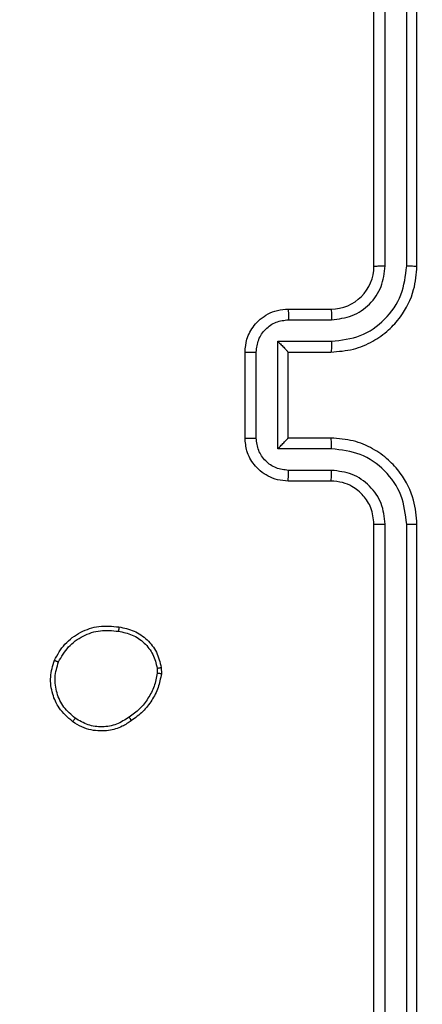
# Model space of a CAD drawing. Units: millimetres. Extents: x -419 to 1525, y 20 to 962.
# Drawn here: x 993 to 995, y 444 to 449 of the extents above; entities that cross this region are included whole.
import ezdxf

# ---------------------------------------------------------------- set-up
doc = ezdxf.new("R2010")
doc.units = ezdxf.units.MM
doc.header["$LTSCALE"] = 75
doc.header["$PDSIZE"] = -1
doc.layers.add('VP-DIM', color=7, linetype='Continuous')
doc.layers.add('VP-EQ', color=7, linetype='Continuous', true_color=0x8a3492)
doc.dimstyles.get("Standard").update_dxf_attribs({"dimtxt": 14, "dimasz": 20, "dimexe": 20, "dimexo": 50, "dimgap": 20, "dimtad": 0, "dimdec": 0, "dimzin": 0, "dimdsep": 46, "dimtxsty": 'Standard', "dimcen": -0.09, "dimadec": 0, "dimazin": 0, "dimtfac": 1, "dimtdec": 4, "dimtofl": 0, "dimtmove": 0, "dimatfit": 3, "dimfxl": 70, "dimfxlon": 1, "dimtolj": 1, "dimtzin": 0, "dimarcsym": 0})

# ---------------------------------------------------------------- blocks, each defined once
blk = doc.blocks.new('*D525')
at = {"layer": 'Defpoints', "color": 0}
for p in [(1268.9713, 941.5329), (38.4742, 612.5111), (1268.9713, 198.3443)]:
    blk.add_point(p, dxfattribs=at)
at = {"layer": 'VP-DIM', "color": 0, "lineweight": -2}
for p, q in [((38.4742, 871.5329), (38.4742, 961.5329)), ((1268.9713, 871.5329), (1268.9713, 961.5329)), ((58.4742, 941.5329), (611.5561, 941.5329)), ((1248.9713, 941.5329), (695.8894, 941.5329))]:
    blk.add_line(p, q, dxfattribs=at)
at = {"layer": 'VP-DIM', "color": 0}
for points in [[(58.4742, 944.8662), (58.4742, 938.1996), (38.4742, 941.5329)], [(1248.9713, 938.1996), (1248.9713, 944.8662), (1268.9713, 941.5329)]]:
    blk.add_solid(points, dxfattribs=at)
at = {"layer": 'VP-DIM', "color": 0, "insert": (653.7227, 941.5329), "char_height": 14, "attachment_point": 5}
blk.add_mtext('\\A1;1230', dxfattribs=at)
blk = doc.blocks.new('*D526')
at = {"layer": 'Defpoints', "color": 0}
for p in [(1117.3577, 852.0124), (209.3091, 541.8003), (1117.3577, 198.9204)]:
    blk.add_point(p, dxfattribs=at)
at = {"layer": 'VP-DIM', "color": 0, "lineweight": -2}
for p, q in [((209.3091, 782.0124), (209.3091, 872.0124)), ((1117.3577, 782.0124), (1117.3577, 872.0124)), ((229.3091, 852.0124), (628.1667, 852.0124)), ((1097.3577, 852.0124), (698.5001, 852.0124))]:
    blk.add_line(p, q, dxfattribs=at)
at = {"layer": 'VP-DIM', "color": 0}
for points in [[(229.3091, 855.3458), (229.3091, 848.6791), (209.3091, 852.0124)], [(1097.3577, 848.6791), (1097.3577, 855.3458), (1117.3577, 852.0124)]]:
    blk.add_solid(points, dxfattribs=at)
at = {"layer": 'VP-DIM', "color": 0, "insert": (663.3334, 852.0124), "char_height": 14, "attachment_point": 5}
blk.add_mtext('\\A1;910', dxfattribs=at)
blk = doc.blocks.new('*D527')
at = {"layer": 'Defpoints', "color": 0}
for p in [(242.2625, 574.6927), (1092.4188, 174.5296), (1419.8246, 174.5296)]:
    blk.add_point(p, dxfattribs=at)
at = {"layer": 'VP-DIM', "color": 0, "lineweight": -2}
for p, q in [((1349.8246, 574.6927), (1439.8246, 574.6927)), ((1419.8246, 554.6927), (1419.8246, 412.1112)), ((1419.8246, 194.5296), (1419.8246, 337.1112)), ((1349.8246, 174.5296), (1439.8246, 174.5296))]:
    blk.add_line(p, q, dxfattribs=at)
at = {"layer": 'VP-DIM', "color": 0}
for points in [[(1423.1579, 554.6927), (1416.4912, 554.6927), (1419.8246, 574.6927)], [(1416.4912, 194.5296), (1423.1579, 194.5296), (1419.8246, 174.5296)]]:
    blk.add_solid(points, dxfattribs=at)
at = {"layer": 'VP-DIM', "color": 0, "insert": (1419.8246, 374.6112), "char_height": 14, "attachment_point": 5, "rotation": 90}
blk.add_mtext('\\A1;405', dxfattribs=at)
blk = doc.blocks.new('*D528')
at = {"layer": 'Defpoints', "color": 0}
for p in [(171.4961, 745.5329), (1089.7046, 20.1776), (1504.6004, 20.1776)]:
    blk.add_point(p, dxfattribs=at)
at = {"layer": 'VP-DIM', "color": 0, "lineweight": -2}
for p, q in [((1434.6004, 745.5329), (1524.6004, 745.5329)), ((1504.6004, 725.5329), (1504.6004, 421.5219)), ((1504.6004, 40.1776), (1504.6004, 344.1886)), ((1434.6004, 20.1776), (1524.6004, 20.1776))]:
    blk.add_line(p, q, dxfattribs=at)
at = {"layer": 'VP-DIM', "color": 0}
for points in [[(1507.9337, 725.5329), (1501.267, 725.5329), (1504.6004, 745.5329)], [(1501.267, 40.1776), (1507.9337, 40.1776), (1504.6004, 20.1776)]]:
    blk.add_solid(points, dxfattribs=at)
at = {"layer": 'VP-DIM', "color": 0, "insert": (1504.6004, 382.8552), "char_height": 14, "attachment_point": 5, "rotation": 90}
blk.add_mtext('\\A1;725', dxfattribs=at)
blk = doc.blocks.new('RC1454_')
at = {"color": 7, "linetype": 'Continuous', "lineweight": 25}
for p, q in [((994.9389, 447.5138), (994.9389, 450.5139)), ((994.9914, 447.5143), (994.9914, 450.5162)), ((995.0915, 447.5143), (995.0915, 450.5162)), ((995.1389, 447.5139), (995.1389, 450.5139)), ((994.5389, 447.3139), (994.7389, 447.3139)), ((994.5411, 447.2641), (994.7412, 447.2641)), ((994.491, 447.164), (994.7412, 447.164)), ((994.491, 446.6637), (994.491, 447.164)), ((994.3389, 446.7139), (994.3389, 447.1138)), ((994.391, 446.7138), (994.391, 447.114)), ((994.5389, 447.1138), (994.7389, 447.1139)), ((994.5389, 447.1138), (994.5389, 447.1139)), ((994.5389, 446.7139), (994.5389, 447.1138)), ((994.7389, 446.7139), (994.5389, 446.7139)), ((994.5389, 446.7139), (994.5389, 446.7138)), ((994.7412, 446.6637), (994.491, 446.6637)), ((994.7412, 446.5636), (994.5411, 446.5636)), ((994.7389, 446.5138), (994.5389, 446.5139)), ((994.9389, 443.3139), (994.9389, 446.3138)), ((994.9914, 443.3115), (994.9914, 446.3135)), ((995.0915, 443.3115), (995.0914, 446.3135)), ((995.1389, 443.3139), (995.1389, 446.3139)), ((993.9303, 445.6433), (993.9305, 445.6194)), ((993.9494, 445.6466), (993.9496, 445.6171))]:
    blk.add_line(p, q, dxfattribs=at)
blk.add_arc((994.7389, 447.5139), 0.2, 270.0044, 359.9956, dxfattribs=at)
for points, knots in [([(994.7389, 447.1139), (994.774, 447.1166), (994.8418, 447.1217), (994.933, 447.1602), (995.0069, 447.2126), (995.0769, 447.2906), (995.1291, 447.3928), (995.1359, 447.4769), (995.1389, 447.5139)], [0, 0, 0, 0, 0.167954, 0.323693, 0.467177, 0.598523, 0.823475, 1, 1, 1, 1]), ([(994.7412, 447.164), (994.7871, 447.1694), (994.8788, 447.18), (994.9946, 447.2608), (995.0747, 447.3769), (995.0859, 447.4685), (995.0915, 447.5143)], [0, 0, 0, 0, 0.250403, 0.500109, 0.750076, 1, 1, 1, 1]), ([(994.7412, 447.2641), (994.774, 447.2679), (994.8395, 447.2755), (994.9223, 447.3332), (994.9794, 447.4162), (994.9874, 447.4816), (994.9914, 447.5143)], [0, 0, 0, 0, 0.2504894, 0.5001237, 0.7500881, 1, 1, 1, 1]), ([(994.9389, 447.5138), (994.9391, 447.5139), (994.9395, 447.5139), (994.9427, 447.5141), (994.9476, 447.5141), (994.9542, 447.5142), (994.9623, 447.5142), (994.9714, 447.5142), (994.9812, 447.5143), (994.988, 447.5143), (994.9914, 447.5143)], [0, 0, 0, 0, 0.124843, 0.25018, 0.375201, 0.499968, 0.624714, 0.749605, 0.874689, 1, 1, 1, 1]), ([(995.0915, 447.5143), (995.0978, 447.5143), (995.1103, 447.5143), (995.1259, 447.5141), (995.1368, 447.514), (995.1382, 447.5139), (995.1389, 447.5139)], [0, 0, 0, 0, 0.250012, 0.499737, 0.749978, 1, 1, 1, 1]), ([(994.3389, 447.1138), (994.3407, 447.134), (994.3445, 447.1783), (994.3733, 447.2305), (994.4095, 447.2683), (994.4461, 447.2928), (994.4901, 447.3103), (994.5223, 447.3127), (994.5389, 447.3139)], [0, 0, 0, 0, 0.1922653, 0.4224861, 0.5525401, 0.6920021, 0.8412248, 1, 1, 1, 1]), ([(994.5389, 447.3139), (994.5392, 447.3129), (994.5398, 447.311), (994.5406, 447.2977), (994.541, 447.2813), (994.541, 447.2698), (994.5411, 447.2641)], [0, 0, 0, 0, 0.279658, 0.559273, 0.779558, 1, 1, 1, 1]), ([(994.7389, 447.3139), (994.7392, 447.3131), (994.7398, 447.3115), (994.7406, 447.3001), (994.7411, 447.2836), (994.7412, 447.2706), (994.7412, 447.2641)], [0, 0, 0, 0, 0.250191, 0.499847, 0.749812, 1, 1, 1, 1]), ([(994.391, 447.114), (994.3933, 447.1336), (994.3981, 447.1729), (994.4325, 447.2226), (994.4821, 447.2573), (994.5214, 447.2618), (994.5411, 447.2641)], [0, 0, 0, 0, 0.249916, 0.49985, 0.749474, 1, 1, 1, 1]), ([(994.491, 447.164), (994.4965, 447.1585), (994.5075, 447.1475), (994.5207, 447.134), (994.5296, 447.1245), (994.5349, 447.1188), (994.5383, 447.1151), (994.5387, 447.1143), (994.5389, 447.1139)], [0, 0, 0, 0, 0.2512898, 0.5025458, 0.6464635, 0.7755368, 0.8924554, 1, 1, 1, 1]), ([(994.7412, 447.164), (994.7412, 447.1575), (994.7411, 447.1443), (994.7406, 447.1277), (994.7398, 447.1162), (994.7392, 447.1147), (994.7389, 447.1139)], [0, 0, 0, 0, 0.250307, 0.50033, 0.750018, 1, 1, 1, 1]), ([(994.3389, 447.1138), (994.3391, 447.1139), (994.3395, 447.1139), (994.3427, 447.1139), (994.3475, 447.1139), (994.3541, 447.114), (994.362, 447.114), (994.3711, 447.114), (994.3809, 447.114), (994.3876, 447.114), (994.391, 447.114)], [0, 0, 0, 0, 0.1252047, 0.2501014, 0.3753229, 0.5002524, 0.625179, 0.749735, 0.8752272, 1, 1, 1, 1]), ([(994.3389, 446.7139), (994.3391, 446.7139), (994.3395, 446.7139), (994.3426, 446.7138), (994.3476, 446.7138), (994.3541, 446.7138), (994.3621, 446.7137), (994.3711, 446.7138), (994.3809, 446.7137), (994.3876, 446.7137), (994.391, 446.7138)], [0, 0, 0, 0, 0.124926, 0.250122, 0.375563, 0.500237, 0.624998, 0.749702, 0.875211, 1, 1, 1, 1]), ([(994.5389, 446.5139), (994.5224, 446.5151), (994.4902, 446.5174), (994.4463, 446.5348), (994.4097, 446.5591), (994.3735, 446.5969), (994.3446, 446.6492), (994.3407, 446.6936), (994.3389, 446.7139)], [0, 0, 0, 0, 0.158226, 0.307035, 0.446255, 0.576307, 0.806729, 1, 1, 1, 1]), ([(994.5411, 446.5636), (994.5214, 446.5659), (994.4821, 446.5705), (994.4325, 446.6051), (994.3981, 446.6549), (994.3933, 446.6941), (994.391, 446.7138)], [0, 0, 0, 0, 0.250433, 0.500116, 0.750065, 1, 1, 1, 1]), ([(994.491, 446.6637), (994.4965, 446.6692), (994.5075, 446.6803), (994.5206, 446.6938), (994.5297, 446.7032), (994.5349, 446.7089), (994.5383, 446.7127), (994.5387, 446.7135), (994.5389, 446.7138)], [0, 0, 0, 0, 0.251272, 0.50261, 0.646508, 0.77577, 0.892463, 1, 1, 1, 1]), ([(994.7412, 446.6637), (994.7412, 446.6703), (994.7411, 446.6834), (994.7406, 446.7001), (994.7398, 446.7115), (994.7392, 446.7131), (994.7389, 446.7139)], [0, 0, 0, 0, 0.250318, 0.500126, 0.749766, 1, 1, 1, 1]), ([(995.1389, 446.3139), (995.1359, 446.3511), (995.129, 446.4355), (995.0764, 446.5379), (995.0062, 446.6157), (994.9324, 446.6679), (994.8414, 446.7061), (994.7739, 446.7112), (994.7389, 446.7139)], [0, 0, 0, 0, 0.177573, 0.403002, 0.534179, 0.677399, 0.832715, 1, 1, 1, 1]), ([(995.0914, 446.3135), (995.0859, 446.3593), (995.0747, 446.4509), (994.9946, 446.5669), (994.8788, 446.6477), (994.7871, 446.6584), (994.7412, 446.6637)], [0, 0, 0, 0, 0.24991, 0.499869, 0.749585, 1, 1, 1, 1]), ([(994.5389, 446.5139), (994.5392, 446.5148), (994.5398, 446.5167), (994.5406, 446.53), (994.541, 446.5464), (994.541, 446.5579), (994.5411, 446.5636)], [0, 0, 0, 0, 0.279658, 0.559273, 0.779558, 1, 1, 1, 1]), ([(994.7389, 446.5138), (994.7392, 446.5146), (994.7398, 446.5162), (994.7406, 446.5276), (994.7411, 446.5441), (994.7412, 446.5571), (994.7412, 446.5636)], [0, 0, 0, 0, 0.2502494, 0.5001133, 0.7498602, 1, 1, 1, 1]), ([(994.9914, 446.3135), (994.9876, 446.3463), (994.9799, 446.4119), (994.9222, 446.4946), (994.8393, 446.5517), (994.7739, 446.5597), (994.7412, 446.5636)], [0, 0, 0, 0, 0.250432, 0.500075, 0.750037, 1, 1, 1, 1]), ([(994.9389, 446.3138), (994.936, 446.3395), (994.9307, 446.3875), (994.8916, 446.4487), (994.8439, 446.4871), (994.7912, 446.5098), (994.7572, 446.5124), (994.7389, 446.5138)], [0, 0, 0, 0, 0.244473, 0.457353, 0.675417, 0.824492, 1, 1, 1, 1]), ([(994.9389, 446.3138), (994.9391, 446.3138), (994.9395, 446.3138), (994.9427, 446.3137), (994.9476, 446.3137), (994.9542, 446.3136), (994.9623, 446.3136), (994.9714, 446.3135), (994.9812, 446.3135), (994.988, 446.3135), (994.9914, 446.3135)], [0, 0, 0, 0, 0.1251484, 0.2505042, 0.3755431, 0.5003281, 0.6250921, 0.7500012, 0.8755037, 1, 1, 1, 1]), ([(995.0914, 446.3135), (995.0977, 446.3135), (995.1103, 446.3135), (995.1259, 446.3136), (995.1368, 446.3137), (995.1382, 446.3138), (995.1389, 446.3139)], [0, 0, 0, 0, 0.250336, 0.499954, 0.750086, 1, 1, 1, 1]), ([(993.4516, 445.6804), (993.4665, 445.7064), (993.4968, 445.7594), (993.5715, 445.8134), (993.6599, 445.844), (993.7208, 445.8382), (993.7521, 445.8352)], [0, 0, 0, 0, 0.245249, 0.499967, 0.742733, 1, 1, 1, 1]), ([(993.7521, 445.8352), (993.7521, 445.8349), (993.7522, 445.8344), (993.752, 445.831), (993.7514, 445.8272), (993.751, 445.8236), (993.7505, 445.8195), (993.75, 445.8166), (993.7498, 445.8151)], [0, 0, 0, 0, 0.219606, 0.458825, 0.585978, 0.718308, 0.857319, 1, 1, 1, 1]), ([(993.7521, 445.8352), (993.7762, 445.8303), (993.8244, 445.8205), (993.8852, 445.7774), (993.9313, 445.7186), (993.9433, 445.6708), (993.9494, 445.6466)], [0, 0, 0, 0, 0.250016, 0.499958, 0.746592, 1, 1, 1, 1]), ([(993.4705, 445.6722), (993.4848, 445.6967), (993.5134, 445.7456), (993.5833, 445.7961), (993.6652, 445.8236), (993.7216, 445.8179), (993.7498, 445.8151)], [0, 0, 0, 0, 0.249915, 0.49986, 0.749781, 1, 1, 1, 1]), ([(993.7498, 445.8151), (993.7718, 445.8106), (993.8158, 445.8017), (993.8717, 445.7626), (993.9139, 445.7088), (993.9248, 445.6651), (993.9303, 445.6433)], [0, 0, 0, 0, 0.249809, 0.499885, 0.749747, 1, 1, 1, 1]), ([(993.5361, 445.3948), (993.5136, 445.4146), (993.473, 445.4502), (993.4399, 445.5248), (993.4288, 445.6029), (993.444, 445.6546), (993.4516, 445.6804)], [0, 0, 0, 0, 0.277625, 0.499939, 0.750812, 1, 1, 1, 1]), ([(993.4516, 445.6804), (993.4518, 445.6802), (993.4522, 445.68), (993.4553, 445.6787), (993.459, 445.6771), (993.4624, 445.6757), (993.4663, 445.674), (993.4691, 445.6728), (993.4705, 445.6722)], [0, 0, 0, 0, 0.21713, 0.455537, 0.583785, 0.715826, 0.855952, 1, 1, 1, 1]), ([(993.5484, 445.4107), (993.5297, 445.4268), (993.4923, 445.4589), (993.4605, 445.5268), (993.4502, 445.6011), (993.4637, 445.6485), (993.4705, 445.6722)], [0, 0, 0, 0, 0.2501807, 0.5000468, 0.7499517, 1, 1, 1, 1]), ([(993.9303, 445.6433), (993.9328, 445.6437), (993.9378, 445.6445), (993.9441, 445.6456), (993.9485, 445.6463), (993.9491, 445.6465), (993.9494, 445.6466)], [0, 0, 0, 0, 0.249854, 0.499518, 0.749391, 1, 1, 1, 1]), ([(993.9305, 445.6194), (993.9264, 445.5989), (993.9181, 445.5579), (993.8889, 445.502), (993.8502, 445.4522), (993.8163, 445.4276), (993.7994, 445.4153)], [0, 0, 0, 0, 0.2500334, 0.5000087, 0.7501422, 1, 1, 1, 1]), ([(993.9496, 445.6171), (993.9453, 445.5955), (993.9368, 445.5521), (993.9064, 445.4924), (993.8649, 445.439), (993.8285, 445.4126), (993.8102, 445.3993)], [0, 0, 0, 0, 0.247008, 0.496012, 0.746999, 1, 1, 1, 1]), ([(993.9496, 445.6171), (993.9492, 445.6171), (993.9485, 445.6172), (993.9434, 445.6178), (993.9372, 445.6186), (993.9327, 445.6191), (993.9305, 445.6194)], [0, 0, 0, 0, 0.279203, 0.558928, 0.779609, 1, 1, 1, 1]), ([(993.7994, 445.4153), (993.7804, 445.4031), (993.7424, 445.3787), (993.6748, 445.3673), (993.6066, 445.376), (993.5678, 445.3991), (993.5484, 445.4107)], [0, 0, 0, 0, 0.249903, 0.499906, 0.749739, 1, 1, 1, 1]), ([(993.8102, 445.3993), (993.8101, 445.3996), (993.81, 445.4), (993.8082, 445.4026), (993.8062, 445.4057), (993.8042, 445.4085), (993.8019, 445.4118), (993.8002, 445.4141), (993.7994, 445.4153)], [0, 0, 0, 0, 0.217583, 0.455978, 0.583893, 0.717311, 0.855965, 1, 1, 1, 1]), ([(993.5361, 445.3948), (993.5364, 445.395), (993.5369, 445.3954), (993.5399, 445.399), (993.5438, 445.4043), (993.5469, 445.4086), (993.5484, 445.4107)], [0, 0, 0, 0, 0.2499252, 0.4998865, 0.749467, 1, 1, 1, 1]), ([(993.8102, 445.3993), (993.7962, 445.3898), (993.764, 445.3678), (993.6997, 445.3489), (993.6343, 445.3509), (993.5773, 445.3685), (993.5502, 445.3858), (993.5361, 445.3948)], [0, 0, 0, 0, 0.172759, 0.397009, 0.672216, 0.829649, 1, 1, 1, 1])]:
    blk.add_open_spline(points, degree=3, knots=knots, dxfattribs=at)
blk = doc.blocks.new('RC1454_2D')
at = {"layer": 'VP-EQ', "color": 3}
blk.add_blockref('RC1454_', (0, 0), dxfattribs=at)

msp = doc.modelspace()

# ---------------------------------------------------------------- block references
at = {"layer": 'VP-EQ', "color": 0}
msp.add_blockref('RC1454_2D', (0, 0), dxfattribs=at)

# ---------------------------------------------------------------- dimensions: what is measured, and where the dimension line sits
at = {"layer": 'VP-DIM', "color": 0}
dim = msp.add_linear_dim(base=(1268.9713, 941.5329), p1=(38.4742, 612.5111), p2=(1268.9713, 198.3443), dimstyle='Standard', dxfattribs=at)
dim.commit()
dim.dimension.update_dxf_attribs({"geometry": '*D525', "text_midpoint": (653.7227, 941.5329)})
dim = msp.add_linear_dim(base=(1117.3577, 852.0124), p1=(209.3091, 541.8003), p2=(1117.3577, 198.9204), text='910', dimstyle='Standard', dxfattribs=at)
dim.commit()
dim.dimension.update_dxf_attribs({"geometry": '*D526', "text_midpoint": (663.3334, 852.0124)})
dim = msp.add_linear_dim(base=(1504.6004, 20.1776), p1=(171.4961, 745.5329), p2=(1089.7046, 20.1776), angle=90, dimstyle='Standard', dxfattribs=at)
dim.commit()
dim.dimension.update_dxf_attribs({"geometry": '*D528', "text_midpoint": (1504.6004, 382.8552), "dimtype": 160})
dim = msp.add_linear_dim(base=(1419.8246, 174.5296), p1=(242.2625, 574.6927), p2=(1092.4188, 174.5296), angle=90, text='405', dimstyle='Standard', dxfattribs=at)
dim.commit()
dim.dimension.update_dxf_attribs({"geometry": '*D527', "text_midpoint": (1419.8246, 374.6112)})

doc.saveas('drawing.dxf')
